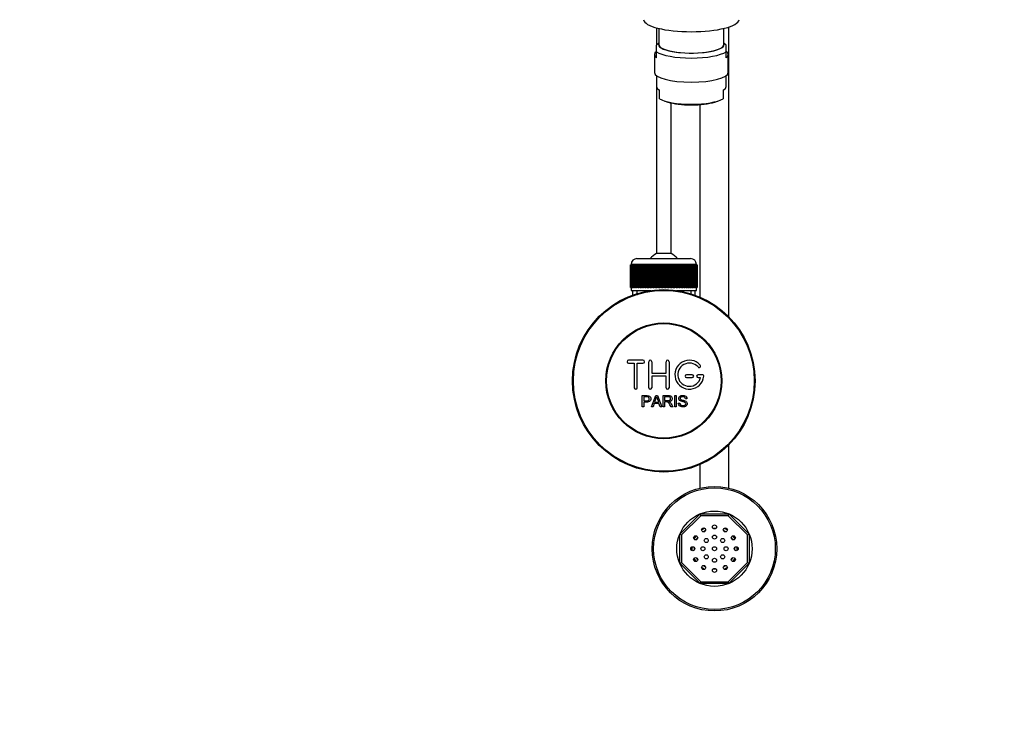
# Model space of a CAD drawing. Units: millimetres. Extents: x -346 to 1655, y 0 to 1381.
# Drawn here: x 400 to 740, y 0 to 238 of the extents above; entities that cross this region are included whole.
import ezdxf
from ezdxf import colors
from ezdxf.entities.mleader import LeaderData, LeaderLine
from ezdxf.math import Vec2, Vec3

# ---------------------------------------------------------------- set-up
doc = ezdxf.new("R2010")
doc.units = ezdxf.units.MM
doc.layers.add('DV7_Défaut', color=7, linetype='Continuous')
doc.layers.add('Défaut', color=7, linetype='Continuous')

# ---------------------------------------------------------------- blocks, each defined once
blk = doc.blocks.new('_DOT')
at = {"color": 0}
blk.add_line((0, 0), (-1, 0), dxfattribs=at)
at = {"color": 0, "const_width": 0.333}
blk.add_lwpolyline([(-0.1665, 0, 1), (0.1665, 0, 1)], format="xyb", close=True, dxfattribs=at)
blk = doc.blocks.new('SE6')
at = {"layer": 'DV7_Défaut', "color": 7, "linetype": 'Continuous'}
for p, q in [((620.08, 235.59), (620.08, 229.65)), ((620.83, 235.39), (620.83, 229.81)), ((643.33, 229.81), (643.33, 235.39)), ((645.07, 135.78), (645.07, 235.89)), ((620.83, 230.32), (620.08, 229.62)), ((620.08, 227.36), (620.08, 229.62)), ((644.08, 229.62), (643.33, 230.32)), ((644.08, 227.36), (644.08, 229.62)), ((619.33, 226.36), (619.33, 220.15)), ((620.08, 225.24), (620.08, 227.36)), ((644.08, 225.24), (644.08, 227.36)), ((644.83, 220.15), (644.83, 226.36)), ((620.08, 219.04), (620.08, 215.32)), ((644.08, 215.32), (644.08, 219.04)), ((620.08, 215.32), (620.08, 157.68)), ((621.08, 211.1), (621.08, 214.08)), ((643.08, 214.08), (643.08, 211.1)), ((622.7, 210.4), (624, 209.98)), ((625.08, 157.68), (625.08, 209.68)), ((635.07, 209.09), (635.07, 142.64)), ((640.16, 209.98), (641.46, 210.4)), ((625.08, 157.68), (620.08, 157.68)), ((611.08, 145.93), (611.08, 153.73)), ((611.08, 153.73), (611.1, 153.73)), ((611.08, 153.73), (611.08, 153.73)), ((611.08, 153.73), (611.08, 145.93)), ((611.1, 153.73), (611.16, 153.73)), ((611.1, 153.73), (611.1, 145.93)), ((611.16, 145.93), (611.16, 153.73)), ((611.16, 153.73), (611.22, 153.73)), ((611.22, 153.73), (611.32, 153.73)), ((611.22, 153.73), (611.22, 145.93)), ((611.32, 145.93), (611.32, 153.73)), ((611.32, 153.73), (611.42, 153.73)), ((633.83, 153.93), (611.33, 153.93)), ((611.33, 153.93), (611.33, 153.73)), ((611.42, 153.73), (611.57, 153.73)), ((611.42, 153.73), (611.42, 145.93)), ((611.57, 145.93), (611.57, 153.73)), ((611.57, 153.73), (611.72, 153.73)), ((611.72, 153.73), (611.92, 153.73)), ((611.72, 153.73), (611.72, 145.93)), ((611.92, 145.93), (611.92, 153.73)), ((611.92, 153.73), (612.1, 153.73)), ((612.1, 153.73), (612.35, 153.73)), ((612.1, 153.73), (612.1, 145.93)), ((612.35, 145.93), (612.35, 153.73)), ((612.35, 153.73), (612.57, 153.73)), ((612.57, 153.73), (612.86, 153.73)), ((612.57, 153.73), (612.57, 145.93)), ((612.86, 145.93), (612.86, 153.73)), ((612.86, 153.73), (613.11, 153.73)), ((613.11, 153.73), (613.45, 153.73)), ((613.11, 153.73), (613.11, 145.93)), ((613.33, 155.93), (631.83, 155.93)), ((613.45, 145.93), (613.45, 153.73)), ((613.45, 153.73), (613.74, 153.73)), ((613.74, 153.73), (614.11, 153.73)), ((613.74, 153.73), (613.74, 145.93)), ((614.11, 145.93), (614.11, 153.73)), ((614.11, 153.73), (614.43, 153.73)), ((614.43, 153.73), (614.84, 153.73)), ((614.43, 153.73), (614.43, 145.93)), ((614.84, 145.93), (614.84, 153.73)), ((614.84, 153.73), (615.18, 153.73)), ((615.18, 153.73), (615.18, 145.93)), ((615.18, 153.73), (615.19, 153.73)), ((615.19, 153.73), (615.63, 153.73)), ((615.19, 153.73), (615.19, 145.93)), ((615.63, 145.93), (615.63, 153.73)), ((615.63, 153.73), (615.97, 153.73)), ((615.97, 153.73), (615.97, 145.93)), ((615.97, 153.73), (616.01, 153.73)), ((616.01, 153.73), (616.48, 153.73)), ((616.01, 153.73), (616.01, 145.93)), ((616.48, 145.93), (616.48, 153.73)), ((616.48, 153.73), (616.81, 153.73)), ((616.81, 153.73), (616.81, 145.93)), ((616.81, 153.73), (616.88, 153.73)), ((616.88, 153.73), (617.38, 153.73)), ((616.88, 153.73), (616.88, 145.93)), ((617.38, 145.93), (617.38, 153.73)), ((617.38, 153.73), (617.7, 153.73)), ((617.7, 153.73), (617.7, 145.93)), ((617.7, 153.73), (617.8, 153.73)), ((617.8, 153.73), (618.32, 153.73)), ((617.8, 153.73), (617.8, 145.93)), ((618.32, 145.93), (618.32, 153.73)), ((618.32, 153.73), (618.63, 153.73)), ((618.63, 153.73), (618.63, 145.93)), ((618.63, 153.73), (618.76, 153.73)), ((618.76, 153.73), (619.3, 153.73)), ((618.76, 153.73), (618.76, 145.93)), ((619.3, 145.93), (619.3, 153.73)), ((619.3, 153.73), (619.59, 153.73)), ((619.59, 153.73), (619.59, 145.93)), ((619.59, 153.73), (619.75, 153.73)), ((619.75, 153.73), (620.3, 153.73)), ((619.75, 153.73), (619.75, 145.93)), ((620.3, 145.93), (620.3, 153.73)), ((620.3, 153.73), (620.57, 153.73)), ((620.57, 153.73), (620.57, 145.93)), ((620.57, 153.73), (620.76, 153.73)), ((620.76, 153.73), (621.32, 153.73)), ((620.76, 153.73), (620.76, 145.93)), ((621.32, 145.93), (621.32, 153.73)), ((621.32, 153.73), (621.57, 153.73)), ((621.57, 153.73), (621.57, 145.93)), ((621.57, 153.73), (621.78, 153.73)), ((621.78, 153.73), (622.35, 153.73)), ((621.78, 153.73), (621.78, 145.93)), ((622.35, 145.93), (622.35, 153.73)), ((622.35, 153.73), (622.58, 153.73)), ((622.58, 153.73), (622.58, 145.93)), ((622.58, 153.73), (622.81, 153.73)), ((622.81, 153.73), (623.38, 153.73)), ((622.81, 153.73), (622.81, 145.93)), ((623.38, 145.93), (623.38, 153.73)), ((623.38, 153.73), (623.59, 153.73)), ((623.59, 153.73), (623.59, 145.93)), ((623.59, 153.73), (623.84, 153.73)), ((623.84, 153.73), (624.41, 153.73)), ((623.84, 153.73), (623.84, 145.93)), ((624.41, 145.93), (624.41, 153.73)), ((624.41, 153.73), (624.59, 153.73)), ((624.59, 153.73), (624.59, 145.93)), ((624.59, 153.73), (624.86, 153.73)), ((624.86, 153.73), (625.42, 153.73)), ((624.86, 153.73), (624.86, 145.93)), ((625.42, 145.93), (625.42, 153.73)), ((625.42, 153.73), (625.57, 153.73)), ((625.57, 153.73), (625.57, 145.93)), ((625.57, 153.73), (625.86, 153.73)), ((625.86, 153.73), (626.4, 153.73)), ((625.86, 153.73), (625.86, 145.93)), ((626.4, 145.93), (626.4, 153.73)), ((626.4, 153.73), (626.53, 153.73)), ((626.53, 153.73), (626.53, 145.93)), ((626.53, 153.73), (626.84, 153.73)), ((626.84, 153.73), (627.36, 153.73)), ((626.84, 153.73), (626.84, 145.93)), ((627.36, 145.93), (627.36, 153.73)), ((627.36, 153.73), (627.46, 153.73)), ((627.46, 153.73), (627.46, 145.93)), ((627.46, 153.73), (627.78, 153.73)), ((627.78, 153.73), (628.28, 153.73)), ((627.78, 153.73), (627.78, 145.93)), ((628.28, 145.93), (628.28, 153.73)), ((628.28, 153.73), (628.35, 153.73)), ((628.35, 153.73), (628.35, 145.93)), ((628.35, 153.73), (628.68, 153.73)), ((628.68, 153.73), (629.15, 153.73)), ((628.68, 153.73), (628.68, 145.93)), ((629.15, 145.93), (629.15, 153.73)), ((629.15, 153.73), (629.19, 153.73)), ((629.19, 153.73), (629.19, 145.93)), ((629.19, 153.73), (629.53, 153.73)), ((629.53, 153.73), (629.97, 153.73)), ((629.53, 153.73), (629.53, 145.93)), ((629.97, 145.93), (629.97, 153.73)), ((629.97, 153.73), (629.98, 153.73)), ((629.98, 153.73), (629.98, 145.93)), ((629.98, 153.73), (630.32, 153.73)), ((630.32, 153.73), (630.73, 153.73)), ((630.32, 153.73), (630.32, 145.93)), ((630.73, 153.73), (631.05, 153.73)), ((630.73, 145.93), (630.73, 153.73)), ((631.05, 153.73), (631.43, 153.73)), ((631.05, 153.73), (631.05, 145.93)), ((631.43, 153.73), (631.71, 153.73)), ((631.43, 145.93), (631.43, 153.73)), ((631.71, 153.73), (632.05, 153.73)), ((631.71, 153.73), (631.71, 145.93)), ((632.05, 153.73), (632.3, 153.73)), ((632.05, 145.93), (632.05, 153.73)), ((632.3, 153.73), (632.6, 153.73)), ((632.3, 153.73), (632.3, 145.93)), ((632.6, 153.73), (632.82, 153.73)), ((632.6, 145.93), (632.6, 153.73)), ((632.82, 153.73), (633.06, 153.73)), ((632.82, 153.73), (632.82, 145.93)), ((633.06, 153.73), (633.24, 153.73)), ((633.06, 145.93), (633.06, 153.73)), ((633.24, 153.73), (633.44, 153.73)), ((633.24, 153.73), (633.24, 145.93)), ((633.44, 153.73), (633.59, 153.73)), ((633.44, 145.93), (633.44, 153.73)), ((633.59, 153.73), (633.74, 153.73)), ((633.59, 153.73), (633.59, 145.93)), ((633.74, 153.73), (633.84, 153.73)), ((633.74, 145.93), (633.74, 153.73)), ((633.83, 153.73), (633.83, 153.93)), ((633.84, 153.73), (633.94, 153.73)), ((633.84, 153.73), (633.84, 145.93)), ((633.94, 153.73), (634.01, 153.73)), ((633.94, 145.93), (633.94, 153.73)), ((634.01, 153.73), (634.06, 153.73)), ((634.01, 153.73), (634.01, 145.93)), ((634.06, 153.73), (634.08, 153.73)), ((634.06, 145.93), (634.06, 153.73)), ((634.08, 153.73), (634.08, 153.73)), ((634.08, 153.73), (634.08, 145.93)), ((634.08, 145.93), (634.08, 153.73)), ((611.1, 145.93), (611.08, 145.93)), ((611.08, 145.93), (611.08, 145.93)), ((611.1, 145.93), (611.16, 145.93)), ((611.22, 145.93), (611.16, 145.93)), ((611.22, 145.93), (611.32, 145.93)), ((611.42, 145.93), (611.32, 145.93)), ((611.33, 145.93), (611.33, 144.93)), ((611.33, 144.93), (618.24, 144.93)), ((611.42, 145.93), (611.57, 145.93)), ((611.72, 145.93), (611.57, 145.93)), ((611.72, 145.93), (611.92, 145.93)), ((611.73, 144.93), (611.73, 143.3)), ((612.1, 145.93), (611.92, 145.93)), ((612.1, 145.93), (612.35, 145.93)), ((612.57, 145.93), (612.35, 145.93)), ((612.57, 145.93), (612.86, 145.93)), ((613.11, 145.93), (612.86, 145.93)), ((613.11, 145.93), (613.45, 145.93)), ((613.27, 144.93), (613.27, 143.3)), ((613.74, 145.93), (613.45, 145.93)), ((613.74, 145.93), (614.11, 145.93)), ((614.43, 145.93), (614.11, 145.93)), ((614.43, 145.93), (614.84, 145.93)), ((615.18, 145.93), (614.84, 145.93)), ((615.19, 145.93), (615.18, 145.93)), ((615.19, 145.93), (615.63, 145.93)), ((615.97, 145.93), (615.63, 145.93)), ((616.01, 145.93), (615.97, 145.93)), ((616.01, 145.93), (616.48, 145.93)), ((616.81, 145.93), (616.48, 145.93)), ((616.88, 145.93), (616.81, 145.93)), ((616.88, 145.93), (617.38, 145.93)), ((617.7, 145.93), (617.38, 145.93)), ((617.8, 145.93), (617.7, 145.93)), ((617.8, 145.93), (618.32, 145.93)), ((618.63, 145.93), (618.32, 145.93)), ((618.76, 145.93), (618.63, 145.93)), ((618.76, 145.93), (619.3, 145.93)), ((619.59, 145.93), (619.3, 145.93)), ((619.75, 145.93), (619.59, 145.93)), ((619.75, 145.93), (620.3, 145.93)), ((620.57, 145.93), (620.3, 145.93)), ((620.76, 145.93), (620.57, 145.93)), ((620.76, 145.93), (621.32, 145.93)), ((621.57, 145.93), (621.32, 145.93)), ((621.78, 145.93), (621.57, 145.93)), ((621.78, 145.93), (622.35, 145.93)), ((622.58, 145.93), (622.35, 145.93)), ((622.81, 145.93), (622.58, 145.93)), ((622.81, 145.93), (623.38, 145.93)), ((623.59, 145.93), (623.38, 145.93)), ((623.84, 145.93), (623.59, 145.93)), ((623.84, 145.93), (624.41, 145.93)), ((624.59, 145.93), (624.41, 145.93)), ((624.86, 145.93), (624.59, 145.93)), ((624.86, 145.93), (625.42, 145.93)), ((625.57, 145.93), (625.42, 145.93)), ((625.86, 145.93), (625.57, 145.93)), ((625.86, 145.93), (626.4, 145.93)), ((626.53, 145.93), (626.4, 145.93)), ((626.84, 145.93), (626.53, 145.93)), ((626.84, 145.93), (627.36, 145.93)), ((626.92, 144.93), (633.83, 144.93)), ((627.46, 145.93), (627.36, 145.93)), ((627.78, 145.93), (627.46, 145.93)), ((627.78, 145.93), (628.28, 145.93)), ((628.35, 145.93), (628.28, 145.93)), ((628.68, 145.93), (628.35, 145.93)), ((628.68, 145.93), (629.15, 145.93)), ((629.19, 145.93), (629.15, 145.93)), ((629.53, 145.93), (629.19, 145.93)), ((629.53, 145.93), (629.97, 145.93)), ((629.98, 145.93), (629.97, 145.93)), ((630.32, 145.93), (629.98, 145.93)), ((630.32, 145.93), (630.73, 145.93)), ((631.05, 145.93), (630.73, 145.93)), ((631.05, 145.93), (631.43, 145.93)), ((631.71, 145.93), (631.43, 145.93)), ((631.71, 145.93), (632.05, 145.93)), ((631.9, 144.93), (631.9, 143.3)), ((632.3, 145.93), (632.05, 145.93)), ((632.3, 145.93), (632.6, 145.93)), ((632.82, 145.93), (632.6, 145.93)), ((632.82, 145.93), (633.06, 145.93)), ((633.24, 145.93), (633.06, 145.93)), ((633.24, 145.93), (633.44, 145.93)), ((633.43, 143.3), (633.43, 144.93)), ((633.59, 145.93), (633.44, 145.93)), ((633.59, 145.93), (633.74, 145.93)), ((633.84, 145.93), (633.74, 145.93)), ((633.83, 144.93), (633.83, 145.93)), ((633.84, 145.93), (633.94, 145.93)), ((634.01, 145.93), (633.94, 145.93)), ((634.01, 145.93), (634.06, 145.93)), ((634.08, 145.93), (634.06, 145.93)), ((634.08, 145.93), (634.08, 145.93)), ((615.41, 120.85), (610.41, 120.85)), ((610.41, 119.85), (612.41, 119.85)), ((612.41, 119.85), (612.41, 111.35)), ((613.41, 111.35), (613.41, 119.85)), ((613.41, 119.85), (615.41, 119.85)), ((617.41, 111.35), (617.41, 120.35)), ((618.41, 120.35), (618.41, 116.35)), ((623.41, 116.35), (623.41, 120.35)), ((624.41, 120.35), (624.41, 111.35)), ((618.41, 116.35), (623.41, 116.35)), ((632.41, 115.85), (630.41, 115.85)), ((635.89, 115.85), (634.41, 115.85)), ((623.41, 115.35), (618.41, 115.35)), ((618.41, 115.35), (618.41, 111.35)), ((623.41, 111.35), (623.41, 115.35)), ((630.41, 114.85), (632.41, 114.85)), ((634.41, 114.85), (635.29, 114.85)), ((615.16, 104.78), (615.16, 108.65)), ((615.67, 108.19), (615.67, 106.81)), ((615.67, 106.35), (615.67, 104.78)), ((618.34, 104.78), (619.83, 108.65)), ((619.3, 105.95), (618.88, 104.78)), ((620.93, 105.95), (619.3, 105.95)), ((619.45, 106.37), (620.77, 106.37)), ((619.83, 108.65), (620.38, 108.65)), ((620.38, 108.65), (621.96, 104.78)), ((621.38, 104.78), (620.93, 105.95)), ((622.37, 104.78), (622.37, 108.65)), ((622.88, 108.22), (622.88, 106.94)), ((622.88, 106.5), (622.88, 104.78)), ((626.35, 104.78), (626.35, 108.65)), ((626.35, 108.65), (626.86, 108.65)), ((626.86, 108.65), (626.86, 104.78)), ((627.59, 106.02), (628.08, 106.07)), ((630.55, 107.56), (630.06, 107.52)), ((615.67, 104.78), (615.16, 104.78)), ((618.88, 104.78), (618.34, 104.78)), ((621.96, 104.78), (621.38, 104.78)), ((622.88, 104.78), (622.37, 104.78)), ((625.78, 104.78), (625.14, 104.78)), ((626.86, 104.78), (626.35, 104.78)), ((645.07, 76.7), (645.07, 91.67)), ((635.07, 84.81), (635.07, 76.7)), ((628.07, 60.76), (635.1, 67.79)), ((635.35, 67.19), (628.67, 60.52)), ((635.1, 67.79), (645.04, 67.79)), ((635.35, 67.19), (635.1, 67.79)), ((644.79, 67.19), (635.35, 67.19)), ((644.79, 67.19), (645.04, 67.79)), ((651.47, 60.52), (644.79, 67.19)), ((645.04, 67.79), (652.07, 60.76)), ((628.07, 50.82), (628.07, 60.76)), ((628.07, 60.76), (628.67, 60.52)), ((628.67, 60.52), (628.67, 51.07)), ((651.47, 60.52), (652.07, 60.76)), ((651.47, 51.07), (651.47, 60.52)), ((652.07, 60.76), (652.07, 50.82)), ((628.07, 50.82), (628.67, 51.07)), ((628.67, 51.07), (635.35, 44.39)), ((644.79, 44.39), (651.47, 51.07)), ((651.47, 51.07), (652.07, 50.82)), ((635.1, 43.79), (628.07, 50.82)), ((652.07, 50.82), (645.04, 43.79)), ((635.1, 43.79), (635.35, 44.39)), ((635.35, 44.39), (644.79, 44.39)), ((645.04, 43.79), (644.79, 44.39)), ((645.04, 43.79), (635.1, 43.79))]:
    blk.add_line(p, q, dxfattribs=at)
for centre, radius in [((622.58, 113.73), 31.5), ((622.58, 113.73), 31.2), ((622.58, 113.73), 20), ((622.58, 113.73), 19.75), ((640.07, 55.79), 21.5), ((640.07, 55.79), 21), ((640.07, 55.79), 13), ((636.32, 62.29), 0.7), ((640.07, 63.29), 0.7), ((643.82, 62.29), 0.7), ((633.58, 59.54), 0.7), ((637.24, 58.62), 0.7), ((640.07, 59.79), 0.7), ((642.9, 58.62), 0.7), ((646.57, 59.54), 0.7), ((632.57, 55.79), 0.7), ((636.07, 55.79), 0.7), ((640.07, 55.79), 0.7), ((644.07, 55.79), 0.7), ((647.57, 55.79), 0.7), ((633.58, 52.04), 0.7), ((637.24, 52.97), 0.7), ((640.07, 51.79), 0.7), ((642.9, 52.97), 0.7), ((646.57, 52.04), 0.7), ((636.32, 49.3), 0.7), ((640.07, 48.29), 0.7), ((643.82, 49.3), 0.7)]:
    blk.add_circle(centre, radius, dxfattribs=at)
for centre, radius, start, end in [((622.58, 152.23), 6, 114.6243, 141.9269), ((622.58, 152.23), 6, 38.0731, 65.3757), ((613.33, 153.93), 2, 90, 180), ((631.83, 153.93), 2, 0, 90), ((610.41, 120.35), 0.5, 90, 270), ((615.41, 120.35), 0.5, 270, 90), ((617.91, 120.35), 0.5, 0, 180), ((623.91, 120.35), 0.5, 0, 180), ((631.41, 115.85), 5, 41.8103, 353.6206), ((631.41, 115.85), 4, 41.8103, 345.5225), ((634.77, 118.85), 0.5, 221.8103, 41.8103), ((630.41, 115.35), 0.5, 90, 270), ((632.41, 115.35), 0.5, 270, 90), ((634.41, 115.35), 0.5, 90, 270), ((635.89, 115.35), 0.5, 353.6206, 90), ((612.91, 111.35), 0.5, 180, 0), ((617.91, 111.35), 0.5, 180, 0), ((623.91, 111.35), 0.5, 180, 0), ((608.87, 111.02), 11.56, 336.2717, 346.0894), ((652.88, 119.12), 34.55, 198.3483, 201.6523), ((640.07, 55.79), 7.8, 115.2609, 124.7391), ((640.07, 55.79), 7, 116.1254, 123.8746), ((640.07, 55.79), 7, 86.1254, 93.8746), ((640.07, 55.79), 7, 56.1254, 63.8746), ((640.07, 55.79), 7.8, 55.2609, 64.7391), ((640.07, 55.79), 7.8, 145.2609, 154.7391), ((640.07, 55.79), 7, 146.1254, 153.8746), ((640.07, 55.79), 7, 26.1254, 33.8746), ((640.07, 55.79), 7.8, 25.2609, 34.7391), ((640.07, 55.79), 7.8, 175.2609, 184.7391), ((640.07, 55.79), 7, 176.1254, 183.8746), ((640.07, 55.79), 7, 0, 3.8746), ((640.07, 55.79), 7, 356.1254, 0), ((640.07, 55.79), 7.8, 355.2609, 4.7391), ((640.07, 55.79), 7.8, 205.2609, 214.7391), ((640.07, 55.79), 7, 206.1254, 213.8746), ((640.07, 55.79), 7, 326.1254, 333.8746), ((640.07, 55.79), 7.8, 325.2609, 334.7391), ((640.07, 55.79), 7.8, 235.2609, 244.7391), ((640.07, 55.79), 7, 236.1254, 243.8746), ((640.07, 55.79), 7, 266.1254, 273.8746), ((640.07, 55.79), 7, 296.1254, 303.8746), ((640.07, 55.79), 7.8, 295.2609, 304.7391)]:
    blk.add_arc(centre, radius, start, end, dxfattribs=at)
for centre, major_axis, start_param, end_param in [((632.08, 238.51), (16.47, 0), 3.165345, 4.712389), ((632.08, 238.51), (-16.47, 0), 1.570796, 3.117942), ((632.08, 229.81), (-11.36, 0), 6.142094, 6.283185), ((632.08, 229.81), (-11.36, 0), 0, 3.282684), ((632.08, 229.81), (11.25, 0), 3.141593, 6.283185), ((632.08, 226.36), (12.75, 0), 2.796891, 3.486294), ((632.08, 228.47), (12.75, 0), 3.486294, 5.938484), ((632.08, 226.36), (-12.75, 0), 2.796891, 3.486294), ((632.08, 220.15), (12.75, 0), 3.141593, 6.283185), ((632.08, 215.32), (12, 0), 3.141593, 3.552731), ((632.08, 215.32), (-12, 0), 2.730455, 3.141593), ((632.08, 212.34), (-12, 0), 0.411138, 2.730455), ((632.08, 211.65), (10.34, 0), 3.815603, 5.609175)]:
    blk.add_ellipse(centre, major_axis=major_axis, ratio=0.258819, start_param=start_param, end_param=end_param, dxfattribs=at)
for points, knots in [([(628.08, 106.07), (628.1, 105.85), (628.17, 105.64), (628.47, 105.33), (628.67, 105.25), (629.09, 105.16), (629.3, 105.16), (629.73, 105.24), (629.94, 105.33), (630.19, 105.67), (630.22, 105.92), (629.98, 106.29), (629.77, 106.37), (629.15, 106.55), (628.71, 106.6), (628.14, 106.88), (627.96, 107.02), (627.75, 107.39), (627.72, 107.61), (627.79, 108.03), (627.9, 108.23), (628.22, 108.52), (628.42, 108.61), (629.05, 108.76), (629.49, 108.74), (630.28, 108.39), (630.54, 107.99), (630.55, 107.56)], [0, 0, 0, 0, 0.0625, 0.0625, 0.125, 0.125, 0.1875, 0.1875, 0.25, 0.25, 0.3125, 0.3125, 0.375, 0.375, 0.5, 0.5, 0.5625, 0.5625, 0.625, 0.625, 0.6875, 0.6875, 0.75, 0.75, 0.875, 0.875, 1, 1, 1, 1]), ([(615.16, 108.65), (615.72, 108.65), (616.28, 108.66), (617.12, 108.63), (617.41, 108.6), (617.89, 108.3), (618.04, 108.03), (618.14, 107.48), (618.1, 107.19), (617.84, 106.69), (617.6, 106.51), (617.07, 106.36), (616.78, 106.35), (616.23, 106.35), (615.95, 106.35), (615.67, 106.35)], [0, 0, 0, 0, 0.25, 0.25, 0.375, 0.375, 0.5, 0.5, 0.625, 0.625, 0.75, 0.75, 0.875, 0.875, 1, 1, 1, 1]), ([(615.67, 106.81), (616.03, 106.81), (616.39, 106.8), (616.74, 106.81), (616.87, 106.81), (617.01, 106.83), (617.13, 106.86), (617.2, 106.89), (617.26, 106.91), (617.32, 106.95), (617.38, 106.99), (617.43, 107.05), (617.47, 107.1), (617.51, 107.16), (617.53, 107.21), (617.55, 107.28), (617.58, 107.36), (617.58, 107.46), (617.58, 107.55), (617.58, 107.63), (617.56, 107.71), (617.53, 107.79), (617.5, 107.87), (617.46, 107.94), (617.4, 108), (617.35, 108.05), (617.29, 108.09), (617.23, 108.12), (617.17, 108.15), (617.11, 108.17), (617.05, 108.18), (616.77, 108.21), (616.49, 108.19), (616.22, 108.19), (616.03, 108.19), (615.85, 108.19), (615.67, 108.19)], [0, 0, 0, 0, 0.231765, 0.231765, 0.231765, 0.316277, 0.316277, 0.316277, 0.361783, 0.361783, 0.361783, 0.408006, 0.408006, 0.408006, 0.448771, 0.448771, 0.448771, 0.50874, 0.50874, 0.50874, 0.561715, 0.561715, 0.561715, 0.615279, 0.615279, 0.615279, 0.661556, 0.661556, 0.661556, 0.702535, 0.702535, 0.702535, 0.881689, 0.881689, 0.881689, 1, 1, 1, 1]), ([(622.37, 108.65), (622.99, 108.65), (623.6, 108.66), (624.22, 108.65), (624.38, 108.64), (624.53, 108.63), (624.69, 108.6), (624.79, 108.57), (624.9, 108.54), (624.99, 108.49), (625.08, 108.43), (625.17, 108.36), (625.23, 108.28), (625.31, 108.18), (625.37, 108.07), (625.41, 107.96), (625.45, 107.84), (625.47, 107.72), (625.47, 107.6), (625.47, 107.47), (625.45, 107.34), (625.4, 107.23), (625.36, 107.11), (625.3, 107.01), (625.22, 106.92), (625.15, 106.84), (625.06, 106.77), (624.97, 106.72), (624.83, 106.64), (624.68, 106.6), (624.52, 106.56), (624.47, 106.55), (624.42, 106.55), (624.37, 106.54)], [0, 0, 0, 0, 0.342367, 0.342367, 0.342367, 0.429636, 0.429636, 0.429636, 0.489631, 0.489631, 0.489631, 0.550431, 0.550431, 0.550431, 0.618335, 0.618335, 0.618335, 0.686568, 0.686568, 0.686568, 0.757145, 0.757145, 0.757145, 0.82455, 0.82455, 0.82455, 0.884309, 0.884309, 0.884309, 0.97195, 0.97195, 0.97195, 1, 1, 1, 1]), ([(622.88, 106.94), (623.29, 106.94), (623.7, 106.93), (624.11, 106.94), (624.22, 106.95), (624.34, 106.96), (624.45, 106.99), (624.53, 107.01), (624.6, 107.04), (624.66, 107.08), (624.71, 107.11), (624.76, 107.15), (624.8, 107.2), (624.84, 107.25), (624.87, 107.3), (624.89, 107.36), (624.92, 107.42), (624.94, 107.49), (624.94, 107.56), (624.94, 107.63), (624.94, 107.7), (624.92, 107.77), (624.9, 107.84), (624.86, 107.9), (624.82, 107.96), (624.78, 108.01), (624.73, 108.05), (624.68, 108.09), (624.62, 108.12), (624.56, 108.15), (624.5, 108.17), (624.38, 108.21), (624.25, 108.22), (624.12, 108.22), (623.71, 108.22), (623.29, 108.22), (622.88, 108.22)], [0, 0, 0, 0, 0.254173, 0.254173, 0.254173, 0.326818, 0.326818, 0.326818, 0.373831, 0.373831, 0.373831, 0.41241, 0.41241, 0.41241, 0.45084, 0.45084, 0.45084, 0.494322, 0.494322, 0.494322, 0.538141, 0.538141, 0.538141, 0.5837, 0.5837, 0.5837, 0.62279, 0.62279, 0.62279, 0.663667, 0.663667, 0.663667, 0.744083, 0.744083, 0.744083, 1, 1, 1, 1]), ([(625.14, 104.78), (625, 105), (624.86, 105.22), (624.58, 105.65), (624.44, 105.87), (624.25, 106.13), (624.21, 106.18), (624.12, 106.27), (624.07, 106.32), (623.92, 106.44), (623.79, 106.49), (623.6, 106.5), (623.53, 106.5), (623.4, 106.5), (623.21, 106.5), (623.01, 106.5), (622.88, 106.5)], [0, 0, 0, 0, 0.25, 0.25, 0.5, 0.5, 0.5625, 0.5625, 0.625, 0.625, 0.75, 0.75, 0.8125, 0.8125, 0.875, 1, 1, 1, 1]), ([(624.37, 106.54), (624.46, 106.5), (624.54, 106.45), (624.7, 106.34), (624.76, 106.27), (624.96, 106.06), (625.06, 105.9), (625.37, 105.42), (625.57, 105.1), (625.78, 104.78)], [0, 0, 0, 0, 0.125, 0.125, 0.25, 0.25, 0.5, 0.5, 1, 1, 1, 1]), ([(630.06, 107.52), (630.04, 107.74), (629.95, 107.95), (629.62, 108.22), (629.39, 108.26), (628.96, 108.27), (628.74, 108.26), (628.35, 108.06), (628.22, 107.85), (628.24, 107.53), (628.29, 107.43), (628.45, 107.28), (628.55, 107.24), (628.85, 107.13), (629.06, 107.08), (629.69, 106.94), (630.14, 106.84), (630.71, 106.21), (630.74, 105.7), (630.29, 104.96), (629.85, 104.76), (629.01, 104.68), (628.56, 104.74), (627.83, 105.18), (627.61, 105.59), (627.59, 106.02)], [0, 0, 0, 0, 0.0625, 0.0625, 0.125, 0.125, 0.1875, 0.1875, 0.25, 0.25, 0.28125, 0.28125, 0.3125, 0.3125, 0.375, 0.375, 0.5, 0.5, 0.625, 0.625, 0.75, 0.75, 0.875, 0.875, 1, 1, 1, 1])]:
    blk.add_open_spline(points, degree=3, knots=knots, dxfattribs=at)

msp = doc.modelspace()

# ---------------------------------------------------------------- block references
at = {"layer": 'Défaut'}
msp.add_blockref('SE6', (0, 0), dxfattribs=at)

# ---------------------------------------------------------------- leaders
at = {"layer": 'Défaut', "color": 7, "linetype": 'Continuous'}
ml = msp.add_multileader_mtext('Standard', dxfattribs=at)
ml.set_content('{\\pxsm0.9;\\fSolid Edge ISO|b1||i0||c0|p34;\\W1.;04/08/2017\\P}', color=256)
ml.set_leader_properties()
ml.set_arrow_properties(name='DOT')
ml.build(insert=Vec2(0, 0))
ml.multileader.update_dxf_attribs({"leader_type": 0, "dogleg_length": 0, "arrow_head_size": 12})
ctx = ml.context
ctx.base_point, ctx.char_height, ctx.arrow_head_size, ctx.landing_gap_size = Vec3(1213.02, 1368.59), 12, 12, 4.2
notes = []
notes.append((ctx, [(0, (0, 0, 0), (0, 0), (1, 0), 1, [])]))
ctx.mtext.insert = Vec3(1215.02, 1374.71)
for ctx, leaders in notes:
    for number, flags, end, landing, length, lines in leaders:
        leader = LeaderData()
        leader.index, (leader.has_last_leader_line, leader.has_dogleg_vector, leader.attachment_direction) = number, flags
        leader.last_leader_point, leader.dogleg_vector, leader.dogleg_length = Vec3(end), Vec3(landing), length
        for number, points, colour, breaks in lines:
            line = LeaderLine()
            line.index, line.vertices, line.color, line.breaks = number, Vec3.list(points), colors.encode_raw_color(colour), breaks
            leader.lines.append(line)
        ctx.leaders.append(leader)

doc.saveas('drawing.dxf')
